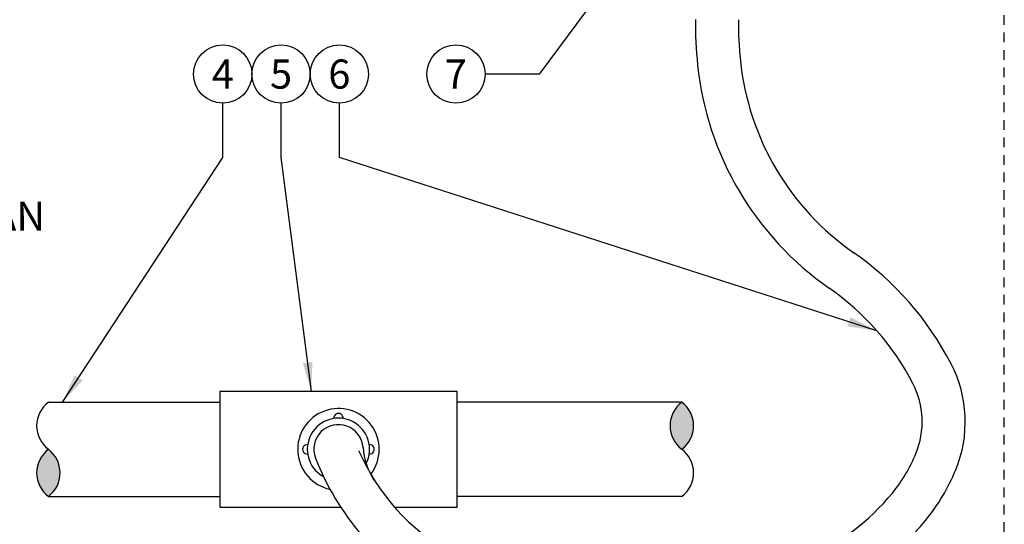
# Model space of a CAD drawing. Extents: x -2 to 172, y -7 to 20.
# Drawn here: x 72 to 85, y 6 to 12 of the extents above; entities that cross this region are included whole.
import ezdxf
from ezdxf.enums import TextEntityAlignment as Align

# ---------------------------------------------------------------- set-up
doc = ezdxf.new("R2010")
doc.units = 0
doc.header["$MEASUREMENT"] = 0
doc.linetypes.add('HIDDEN2', pattern=[0.1875, 0.125, -0.0625])
for name, color, linetype in [('HI-DETL-THIN', 1, 'Continuous'), ('HI-HTCH-FILL', 9, 'Continuous'), ('HI-TEXT-STND', 2, 'Continuous')]:
    doc.layers.add(name, color=color, linetype=linetype)
doc.layers.add('HI-NPLT', color=252, linetype='HIDDEN2', plot=False)
doc.styles.add('HUNTER', font='ARIALN.TTF')
doc.dimstyles.new('HUNTER', dxfattribs={"dimtxt": 0.125, "dimasz": 0.1, "dimexe": 0.05, "dimexo": 0.05, "dimgap": 0.09, "dimtad": 0, "dimtoh": 1, "dimdec": 3, "dimzin": 3, "dimdsep": 46, "dimlunit": 4, "dimtxsty": 'HUNTER', "dimblk": 'ARCHTICK', "dimcen": 0.1, "dimclrd": 249, "dimclre": 249, "dimclrt": 1, "dimadec": 4, "dimazin": 2, "dimtfac": 1, "dimtdec": 3, "dimtofl": 0, "dimtmove": 2, "dimatfit": 0, "dimfxl": 1, "dimfrac": 2, "dimtolj": 1, "dimtzin": 0, "dimarcsym": 0})

# ---------------------------------------------------------------- blocks, each defined once
blk = doc.blocks.new('_ARCHTICK')
at = {"const_width": 0.15}
blk.add_lwpolyline([(-0.5, -0.5), (0.5, 0.5)], dxfattribs=at)

msp = doc.modelspace()

# ---------------------------------------------------------------- hatches: boundary and pattern name
at = {"layer": 'HI-HTCH-FILL'}
for points in [[(80.8996, 7.3699, 0.5), (80.8996, 6.7641, 0.5)], [(72.747, 6.1583, 0.5), (72.747, 6.7641, 0.5)]]:
    msp.add_hatch(color=256, dxfattribs=at).paths.add_polyline_path(points)

# ---------------------------------------------------------------- linework, layer by layer
at = {"layer": 'HI-DETL-THIN'}
for p, q in [((74.9524, 7.5075), (74.9524, 6.0207)), ((72.747, 7.3699), (74.9524, 7.3699)), ((80.8996, 7.3699), (78.0087, 7.3699)), ((72.747, 6.1583), (74.9524, 6.1583)), ((80.8996, 6.1583), (78.0087, 6.1583))]:
    msp.add_line(p, q, dxfattribs=at)
for points in [[(81.0742, 12.2943, 0.027747), (81.1024, 11.708, 0.2182804), (82.7969, 8.8372)], [(81.628, 12.2901, 0.027747), (81.6531, 11.7652, 0.2182804), (83.1131, 9.2917, 0.2182804)], [(82.7237, 4.8532, 0.1176342), (84.0373, 5.8505, 0.0744008), (84.4251, 6.4993, 0.2205527), (84.365, 7.8657, 0.1217941), (83.1127, 9.292, 0.1217941)], [(82.5003, 5.3599, 0.1176342), (83.6093, 6.2018, 0.0744008), (83.913, 6.7099, 0.2205527), (83.8733, 7.6109, 0.1217941), (82.7965, 8.8375)]]:
    msp.add_lwpolyline(points, format="xyb", dxfattribs=at)
for points in [[(77.2024, 6.0207), (78.0087, 6.0207), (78.0087, 7.5075), (74.9524, 7.5075)], [(78.0087, 7.4011), (78.0087, 7.5075)], [(74.9524, 6.0207), (76.509, 6.0207)]]:
    msp.add_lwpolyline(points, dxfattribs=at)
for centre, radius, start, end in [((72.9742, 7.067), 0.3786, 126.8699, 233.1301), ((81.1268, 7.067), 0.3786, 126.8699, 233.1301), ((80.6724, 7.067), 0.3786, 306.8699, 53.1301), ((76.4806, 6.7641), 0.5245, 322.47438, 257.88533), ((76.4806, 7.1649), 0.0605, 355.67167, 184.32833), ((76.4806, 6.7641), 0.4008, 332.78141, 239.79823), ((76.4806, 6.7641), 0.3173, 4.36773, 200.76511), ((72.9742, 6.4612), 0.3786, 126.8699, 233.1301), ((72.5198, 6.4612), 0.3786, 306.8699, 53.1301), ((76.0798, 6.7641), 0.0605, 85.67167, 274.32833), ((79.3333, 7.8802), 2.8282, 203.53363, 240.30417), ((77.6887, 6.8509), 0.8939, 184.01455, 212.77609), ((76.8814, 6.7641), 0.0605, 265.67167, 94.32833), ((80.6724, 6.4612), 0.3786, 306.8699, 53.1301), ((79.3482, 7.8832), 3.3956, 201.26675, 240.24949)]:
    msp.add_arc(centre, radius, start, end, dxfattribs=at)
at = {"layer": 'HI-NPLT'}
msp.add_lwpolyline([(64.05, 19.5), (64.05, -1.5), (85.05, -1.5), (85.05, 19.5)], close=True, dxfattribs=at)
at = {"layer": 'HI-TEXT-STND', "transparency": 16777216}
for centre in [(74.9921, 11.5914), (75.7421, 11.5914), (76.4921, 11.5914), (77.9921, 11.5914)]:
    msp.add_circle(centre, 0.375, dxfattribs=at)

# ---------------------------------------------------------------- texts
at = {"layer": 'HI-TEXT-STND', "style": 'HUNTER'}
for s, p in [('6', (76.4921, 11.4039)), ('4', (74.9921, 11.4039)), ('5', (75.7421, 11.4039)), ('7', (77.9921, 11.4039))]:
    msp.add_text(s, height=0.375, dxfattribs=at).set_placement(p, align=Align.CENTER)
at = {"layer": 'HI-TEXT-STND', "insert": (66.1009, 15.5776), "char_height": 0.375, "width": 8.696415, "attachment_point": 1, "style": 'HUNTER'}
msp.add_mtext('\\A1;HUNTER SPRAY BODY (PROS-00- PRS30/40), NOZZLE PER PLAN \\P\\PFINISHED GRADE\\P\\PADJACENT LANDSCAPE\\P\\PLATERAL PIPE PER PLAN\\P\\PLATERAL FITTING PER PLAN\\P\\PFLEX TUBING\\P\\PCHECK VALVE (HUNTER \\PHCV)\\P', dxfattribs=at)

# ---------------------------------------------------------------- leaders
at = {"layer": 'HI-TEXT-STND'}
for points, override in [([(80.9163, 14.0938), (79.0655, 11.5914), (78.3671, 11.5914)], {"dimscale": 3, "dimasz": 0.125, "dimgap": 0.095, "dimtad": 0, "dimclrd": 256}), ([(72.9294, 7.3699), (74.9921, 10.5181), (74.9921, 11.2164)], {"dimscale": 3, "dimasz": 0.125, "dimgap": 0.095, "dimclrd": 256}), ([(76.1321, 7.5075), (75.7421, 10.5181), (75.7421, 11.2164)], {"dimscale": 3, "dimasz": 0.125, "dimgap": 0.095, "dimclrd": 256}), ([(83.4096, 8.2898), (76.4921, 10.5181), (76.4921, 11.2164)], {"dimscale": 3, "dimasz": 0.125, "dimgap": 0.095, "dimtad": 0, "dimclrd": 256})]:
    msp.add_leader(points, dimstyle='HUNTER', override=override, dxfattribs=at)

doc.saveas('drawing.dxf')
